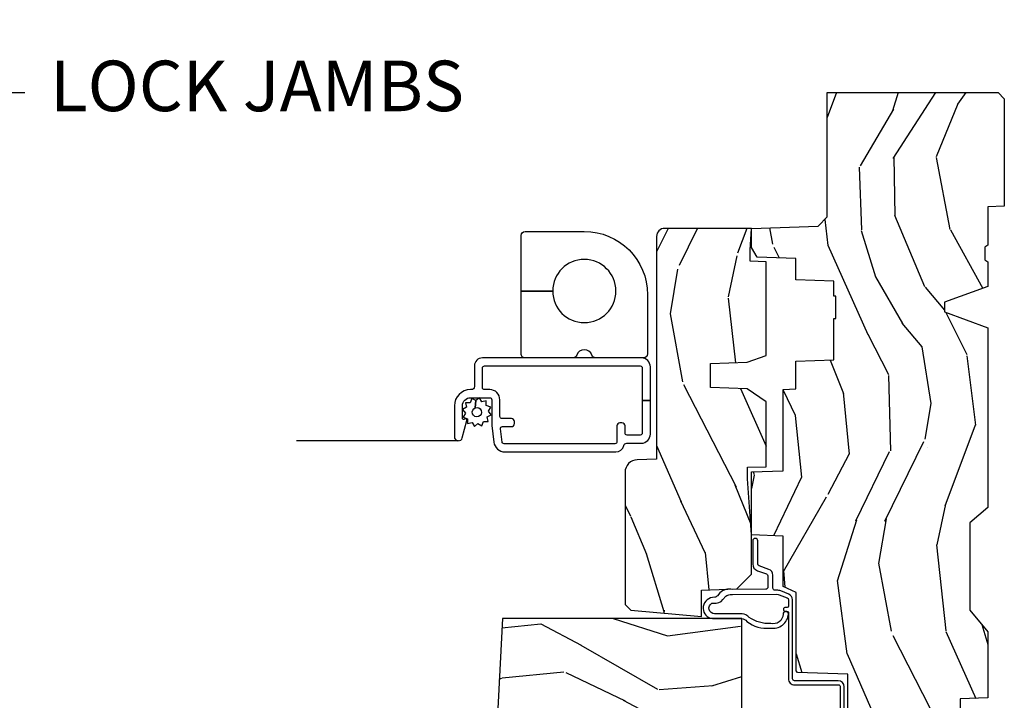
# Model space of a CAD drawing. Units: inches. Extents: x 2 to 160, y 1 to 67.
# Drawn here: x 102 to 107, y 41 to 44 of the extents above; entities that cross this region are included whole.
import ezdxf

# ---------------------------------------------------------------- set-up
doc = ezdxf.new("R2010")
doc.units = ezdxf.units.IN
doc.header["$MEASUREMENT"] = 0
doc.layers.add('ZP-ANNO-NPLT', color=7, linetype='Continuous', plot=False)
for name, color, linetype in [('ZP-ANNO-TITL', 44, 'Continuous'), ('ZP-SECT-ALUM', 63, 'Continuous'), ('ZP-SECT-HDWR', 53, 'Continuous'), ('ZP-SECT-SCRN', 234, 'Screen'), ('ZP-SECT-WDHA', 11, 'Continuous'), ('ZP-SECT-WOOD', 104, 'Continuous'), ('ZP-SECT-WSTP', 40, 'Continuous')]:
    doc.layers.add(name, color=color, linetype=linetype)
doc.styles.get("Standard").update_dxf_attribs({"font": 'arial.ttf'})
doc.linetypes.add('Screen', pattern='A,0.0625,-0.09375,[133,ltypeshp.shx,S=0.0375,R=0,X=-0.0625,Y=0],-0.0625,0.03125', length=0.25)

# ---------------------------------------------------------------- blocks, each defined once
blk = doc.blocks.new('NG Cut Name Jamb Lock (LJ)')
at = {"layer": 'ZP-ANNO-NPLT'}
blk.add_point((0, 0), dxfattribs=at)
at = {"layer": 'ZP-ANNO-TITL'}
blk.add_lwpolyline([(-0.2106250000000003, 0), (-0.1481250000000003, 0)], dxfattribs=at)
blk.add_circle((-0.3318750000000037, 0), 0.09, dxfattribs=at)
at = {"layer": 'ZP-ANNO-TITL', "char_height": 0.0625}
for s, insert, width, attachment_point in [('LJ', (-0.3318750000000037, 0), 0.1375, 5), ('LOCK JAMBS', (-0.1168750000000003, 0), 1.125, 4)]:
    blk.add_mtext(s, dxfattribs=dict(at, insert=insert, width=width, attachment_point=attachment_point))
blk = doc.blocks.new('101CS PR Contmp CM 2.5 VG Push Out (11-16 IG) V J H')
at = {"layer": 'ZP-SECT-WDHA'}
h = blk.add_hatch(dxfattribs=at)
h.set_pattern_fill('WOOD3', color=256, scale=2, angle=163, style=0, pattern_type=2)
h.set_pattern_definition([(158.2364, (6.15730173281679, -0.3108729511419028), (20.45396798290167, -8.344771374467806), [0.240832, -23.842358]), (174.3099, (5.933636025480154, -0.2215776468891804), (-8.235181511295936, 0.4263690944681484), [0.305942, -9.892097999999997]), (208, (5.629202296407868, -0.1912444208301451), (-0.5847435903937086, -1.91261010378108), [0.226274, -2.602152]), (209.8476, (5.429414062698128, -0.2974737090285941), (-35.54768828883149, -20.50272857977593), [0.4386340000000001, -43.42478999999999]), (175.9946, (5.048963690397954, -0.5157797195199408), (18.38297247813528, -1.437476743240211), [0.266834, -26.416494]), (163, (4.782782151564163, -0.4971413616498097), (-2.497352921371544, -1.327866102480597), [0.5, -1.5]), (153.5376999999999, (4.304629773582689, -0.3509555092884398), (8.978306718050995, -4.836323452587549), [0.24331, -11.922214]), (157.2893999999999, (5.999421012266509, -0.8272775193619423), (16.6287403265194, -7.175302374271583), [0.200998, -19.898754]), (163, (5.814007495168368, -0.7496770832981312), (-2.497352921371544, -1.327866102480597), [0.3, -1.7]), (191.3008, (5.527116068379427, -0.6619655718813107), (-24.54716094300747, -5.043499394239721), [0.295296, -29.23435]), (215.125, (5.237544793167899, -0.7198315944882268), (10.57415813511433, 7.224071108844611), [0.45607, -22.347438]), (202.2894, (4.864525647798075, -0.9822372293125454), (-14.3993751268171, -6.054586024953077), [0.284254, -28.141088]), (169.3402, (4.601511694636087, -1.090050310346896), (-15.88561928555968, 2.765334394382427), [0.362216, -17.748554]), (151.1113, (4.245547114300507, -1.023048686885232), (25.02229161617255, -13.92425483963839), [0.38833, -38.444646]), (156.2902000000001, (5.818150555338434, -1.420186468059021), (-16.62874768410002, 7.175289077572956), [0.3423439999999991, -33.8921399999999]), (166.3665, (5.504701806499895, -1.282527898214766), (-31.18650071420278, 7.443263674111074), [0.340588, -33.718186]), (196.6901, (5.17371075537801, -1.202247613728296), (4.409962367830814, 0.7431255040166734), [0.360556, -6.850547999999999]), (210.4896, (4.828344987644527, -1.305797053504086), (-25.55825994297176, -15.19129255384614), [0.325576, -32.232064]), (177.9314, (4.547788732199251, -1.470988419896215), (-22.79293410148564, 0.6943551067665475), [0.310484, -30.737866]), (163, (4.237507569032516, -1.459781288956435), (-2.497352921371544, -1.327866102480597), [0.24, -1.759999999999999]), (150.0053999999999, (4.007994427601374, -1.389612079822974), (-16.04400167334359, 9.087905524651102), [0.266834, -26.416494]), (163, (5.663799163725457, 0.1955411228136299), (-2.497352921371544, -1.327866102480597), [0, -2]), (26.15240000000003, (5.308322320638978, -0.0094862266529105), (-36.87554735843706, -18.00538888531859), [0.4386339999999992, -43.42478999999989]), (9.565100000000033, (5.117307944518472, -1.728763257301352), (2.497352076502218, 1.327869099233074), [0.178886, -4.293249999999999]), (351.1301, (5.293706441850417, -1.699038349579943), (12.0603996767767, -1.595852046107204), [0.282842, -13.859292]), (319.8014, (5.573166641708951, -1.742650236663791), (8.393559450670804, -6.748938448303023), [0.152316, -15.07923]), (189.5651, (5.308322320638978, -0.0094862266529105), (-2.497352076502219, -1.327869099233074), [0.2236059999999996, -4.248529999999987]), (169.7098, (5.087824198974089, -0.04664236130467), (17.79822734718652, -3.350093459302553), [0.342344, -33.89214000000001]), (152.8752999999999, (4.750985713757756, 0.0145118280625383), (-30.7601241373409, 15.67848221527703), [0.568858, -56.316992]), (152.6952, (6.221623507855781, -0.1004859048300304), (-10.89091849633435, 5.421060729349781), [0.2236059999999996, -22.13707199999995]), (178.5241, (6.022931329732841, 0.0020880604474911), (22.79293551970828, -0.6943538178398186), [0.37363, -36.989452]), (205.8789, (5.649424447113858, 0.0117113985513733), (31.88084594068392, 15.34964888471388), [0.3821, -37.827846]), (197.6952, (5.305642472216334, -0.1550637606766472), (-23.21929303946757, -7.540852312839229), [0.316228, -31.306548]), (172.4623, (5.004376328815851, -0.2511819735220797), (-10.14779136076372, 1.011111546693648), [0.364966, -11.80056]), (156.4181, (4.642564314385765, -0.2033064451796775), (31.344885410924, -13.76583238823936), [0.52345, -51.82155999999999]), (154.8699, (6.075437655494454, -0.5786382828115535), (10.89091361125098, -5.421068605812715), [0.282842, -13.859292]), (174.3099, (5.819367192013714, -0.4585220152506651), (-8.235181511295936, 0.4263690944681484), [0.305942, -9.892097999999997]), (205.5104, (5.514933462941428, -0.4281887891916228), (26.88614988798455, 12.69389479119331), [0.3255759999999992, -32.2320639999999]), (208, (5.221098546471296, -0.5684066263700345), (-0.5847435903937086, -1.91261010378108), [0.367696, -2.460732]), (180.354, (4.896442666692962, -0.7410292196925071), (27.20289793979688, 0.0487620292280626), [0.335262, -33.190848]), (159.6335000000001, (4.561187974312531, -0.7431007497775397), (30.01700107381327, -11.26852463519537), [0.3405879999999992, -33.71818599999989]), (145.8973, (4.241891791379543, -0.6245682750525461), (-17.37187083675603, 11.58525502309056), [0.27203, -26.930912]), (154.2538, (5.92925180313307, -1.056790660793069), (-12.80351945054413, 6.005821017315287), [0.2630579999999992, -26.04283399999995]), (177.9314, (5.692307434771578, -0.9425218273266295), (-22.79293410148564, 0.6943551067665475), [0.310484, -30.737866]), (195.0054, (5.382026271604843, -0.931314696386856), (11.31727641611973, 2.814114219735264), [0.37736, -18.490604]), (212.8991, (5.017534408752112, -1.02901670206819), (28.64036637139408, 18.43175097613516), [0.49679, -49.18217999999999]), (178.9454, (4.600415639049344, -1.298853563822866), (8.235181634652655, -0.4263644116476298), [0.291204, -14.269016]), (156.991, (4.309260571001857, -1.293493866977541), (-18.54135163249375, 7.760042155334037), [0.3821, -37.827846]), (139.8013999999999, (3.957559631924823, -1.144140428944382), (-8.393559450670804, 6.748938448303024), [0.152316, -15.07923]), (153.5376999999999, (5.753828780299443, -1.630573514370887), (8.978306718050995, -4.836323452587549), [0.24331, -11.922214]), (173.008, (5.536010507057198, -1.52215211499891), (-22.20819262847394, 2.606951578708766), [0.345254, -34.18010000000001]), (200.4054, (5.193324587746417, -1.480124020750963), (-30.71134915766887, -11.52445423798903), [0.4280179999999992, -42.37384999999989]), (192.0546, (5.376907736936516, 0.2832526342304504), (-15.72724097270063, -3.557234008732985), [0.205912, -20.385348]), (173.7843, (5.175535710390931, 0.2402490654842388), (32.35598179133584, -3.618064673815965), [0.4275519999999993, -42.32756599999989]), (155.8750000000001, (4.750497976508654, 0.2865408009907462), (12.80352490518391, -6.005810314090467), [0.4837359999999992, -15.64077999999997])])
edge = h.paths.add_edge_path()
edge.add_line((4.327999999999974, -1.250000000000007), (4.339523853932291, -0.9200000000000051))
edge.add_line((4.339523853932291, -0.9200000000000088), (4.38452385393225, -0.8750000000000071))
edge.add_line((4.38452385393225, -0.8750000000000071), (5, -0.8750000000000071))
edge.add_line((5, -0.8750000000000071), (5.000250000001358, -0.0310000000000024))
edge.add_line((5.000250000001358, -0.0309999999999988), (4.969250000001352, 7.1e-15))
edge.add_line((4.969250000001352, 7.1e-15), (4.438250000001403, -7.1e-15))
edge.add_line((4.438250000001403, -7.1e-15), (4.434921417707641, -0.0809999990008379))
edge.add_line((4.434921417707641, -0.0809999990008379), (4.244000000000937, -0.0810000000000031))
edge.add_line((4.244000000000937, -0.0810000000000031), (4.234999999999104, -0.0969999999999942))
edge.add_line((4.234999999999104, -0.0969999999999942), (4.172000000000821, -0.0969999999999942))
edge.add_line((4.172000000000821, -0.0969999999999942), (4.162999999998987, -0.0810000000000031))
edge.add_line((4.162999999998987, -0.0810000000000031), (4.040350214322074, -0.0809999990008379))
edge.add_line((4.040350214322074, -0.0809999990008379), (3.962096613590233, -0.295999999999978))
edge.add_line((3.962096613590233, -0.295999999999978), (3.914403386412573, -0.295999999999978))
edge.add_line((3.914403386412573, -0.295999999999978), (3.836149785680731, -0.0809999990008379))
edge.add_line((3.836149785680731, -0.0809999990008379), (2.94728293071455, -0.0809999990008379))
edge.add_line((2.94728293071455, -0.0809999990008379), (2.871763963070748, -0.1709999999999781))
edge.add_line((2.871763963070748, -0.1709999999999781), (2.439507823335929, -0.1709999999999781))
edge.add_line((2.439507823335929, -0.1709999999999781), (2.332250000001636, -0.0810000000000031))
edge.add_line((2.332250000001636, -0.0810000000000031), (2.005069066192277, -0.0810000000000031))
edge.add_line((2.005069066192277, -0.0810000000000031), (2.000250000001301, -0.2189999999999799))
edge.add_line((2.000250000001301, -0.2189999999999799), (1.90625000000216, -0.2189999999999799))
edge.add_line((1.906250000002158, -0.218999999999987), (1.901430933811182, -0.0810000000000102))
edge.add_line((1.901430933811182, -0.0810000000000102), (1.349597170313243, -0.0810000000000137))
edge.add_line((1.349597170313243, -0.0810000000000173), (1.293712597491319, -0.1349671046590473))
edge.add_line((1.293712597491319, -0.1349671046590473), (1.288995126616155, -0.2700577954949104))
edge.add_line((1.288995126616155, -0.2700577954949068), (1.245999999999979, -0.3130000000000166))
edge.add_line((1.245999999999979, -0.3130000000000166), (1.207000000000105, -0.3130000000000166))
edge.add_line((1.207000000000105, -0.3130000000000166), (1.191190997646684, -0.2540000000000155))
edge.add_line((1.191190997646684, -0.2540000000000191), (1.14099999999996, -0.2540000000000191))
edge.add_line((1.14099999999996, -0.2540000000000191), (1.058999999999967, -0.3160000000000238))
edge.add_line((1.058999999999967, -0.3160000000000238), (0.9532293940344498, -0.4220000000000362))
edge.add_line((0.9532293940344498, -0.4220000000000326), (0.9532293940344498, -0.5235500000000429))
edge.add_line((0.9532293940344498, -0.5235500000000429), (1.048250000002154, -0.689799999999984))
edge.add_line((1.048250000002154, -0.689799999999984), (1.128250000002138, -0.750221490322069))
edge.add_line((1.128250000002138, -0.750221490322069), (1.196532032304899, -0.7538000000000054))
edge.add_line((1.196532032304899, -0.7538000000000054), (1.207250000002145, -0.6937999999999747))
edge.add_line((1.207250000002145, -0.6937999999999747), (1.671750000002132, -0.6937999999999747))
edge.add_line((1.671750000002132, -0.6937999999999747), (1.675586249445698, -0.7669999999999604))
edge.add_arc((1.690678198063185, -0.7589080513825479), 0.0171244429252394, 208.199164835919, 241.8008351636156)
edge.add_line((1.682586249445646, -0.7739999999999654), (2.123250000002142, -0.7739999999999654))
edge.add_line((2.123250000002144, -0.7739999999999583), (2.131910350836108, -1.021999999999948))
edge.add_line((2.131910350836108, -1.021999999999948), (2.138910350836113, -1.028999999999953))
edge.add_line((2.138910350836113, -1.028999999999953), (2.527676065901459, -1.028999999999953))
edge.add_line((2.527676065901459, -1.028999999999953), (2.556250000002194, -1.093000000000031))
edge.add_line((2.556250000002194, -1.093000000000031), (2.805767439191527, -1.093000000000003))
edge.add_line((2.805767439191527, -1.093000000000003), (2.811250000000995, -1.25))
edge.add_line((2.811250000000995, -1.25), (3.123684362372273, -1.25))
edge.add_line((3.123684362372273, -1.25), (3.129166923181742, -1.093000000000003))
edge.add_line((3.129166923181742, -1.093000000000003), (3.531485413592577, -1.093000000000003))
edge.add_line((3.531485413592577, -1.093000000000003), (3.533650501300485, -1.030999999999991))
edge.add_line((3.533650501300485, -1.030999999999991), (3.670684895338467, -1.030999999999991))
edge.add_line((3.670684895338467, -1.030999999999991), (3.6772500000028, -0.8430000000000035))
edge.add_line((3.6772500000028, -0.8430000000000035), (3.882229394034482, -0.8430000000000177))
edge.add_line((3.882229394034482, -0.8430000000000177), (3.882229394034482, -0.8330000000000197))
edge.add_line((3.882229394034482, -0.8330000000000197), (3.992229394034438, -0.8330000000000197))
edge.add_line((3.992229394034438, -0.8330000000000197), (3.992229394034438, -0.8430000000000248))
edge.add_line((3.992229394034438, -0.8430000000000248), (4.067250000002218, -0.8430000000000035))
edge.add_line((4.067250000002218, -0.8430000000000035), (4.07381510466655, -1.030999999999991))
edge.add_line((4.07381510466655, -1.030999999999991), (4.178805517824343, -1.030999999999991))
edge.add_line((4.178805517824343, -1.030999999999991), (4.185485413591209, -1.22228718707889))
edge.add_line((4.185485413591209, -1.22228718707889), (4.233485413591893, -1.25))
edge.add_line((4.233485413591893, -1.25), (4.327999999999974, -1.250000000000007))
h = blk.add_hatch(dxfattribs=at)
h.set_pattern_fill('WOOD3', color=256, scale=2, angle=73, pattern_type=2)
h.set_pattern_definition([(68.23640000000003, (-0.325143617027432, -4.900593620394269), (-8.34477137446781, -20.45396798290167), [0.240832, -23.842358]), (84.30990000000001, (-0.2358483127747145, -4.676927913057595), (0.42636909446815, 8.235181511295936), [0.305942, -9.892097999999997]), (118, (-0.2055150867156756, -4.37249418398532), (-1.912610103781079, 0.5847435903937088), [0.226274, -2.602152]), (119.8476, (-0.3117443749141235, -4.172705950275597), (-20.50272857977592, 35.5476882888315), [0.4386339999999999, -43.42478999999999]), (85.9946, (-0.5300503854054738, -3.792255577975411), (-1.437476743240215, -18.38297247813528), [0.2668339999999999, -26.41649399999999]), (73, (-0.5114120275353443, -3.526074039141657), (-1.327866102480597, 2.497352921371544), [0.5, -1.5]), (63.53769999999998, (-0.3652261751739759, -3.047921661160139), (-4.836323452587551, -8.978306718050995), [0.24331, -11.922214]), (67.28939999999999, (-0.8415481852474712, -4.742712899843991), (-7.175302374271586, -16.6287403265194), [0.200998, -19.898754]), (73, (-0.7639477491836631, -4.557299382745839), (-1.327866102480597, 2.497352921371544), [0.3, -1.7]), (101.3008, (-0.676236237766842, -4.270407955956928), (-5.043499394239715, 24.54716094300748), [0.295296, -29.23435]), (125.125, (-0.7341022603737555, -3.980836680745356), (7.224071108844608, -10.57415813511433), [0.45607, -22.347438]), (112.2894, (-0.9965078951980819, -3.607817535375521), (-6.054586024953073, 14.3993751268171), [0.2842539999999999, -28.14108799999999]), (79.34020000000001, (-1.104320976232426, -3.34480358221356), (2.76533439438243, 15.88561928555967), [0.362216, -17.748554]), (61.11129999999999, (-1.037319352770762, -2.988839001877958), (-13.92425483963839, -25.02229161617254), [0.38833, -38.444646]), (66.29019999999998, (-1.434457133944553, -4.561442442915894), (7.175289077572959, 16.62874768410002), [0.342344, -33.89214000000001]), (76.3665, (-1.296798564100301, -4.247993694077372), (7.44326367411108, 31.18650071420278), [0.340588, -33.718186]), (106.6901, (-1.216518279613831, -3.917002642955485), (0.7431255040166725, -4.409962367830814), [0.360556, -6.850547999999999]), (120.4895999999999, (-1.320067719389617, -3.571636875222027), (-15.19129255384613, 25.55825994297176), [0.325576, -32.232064]), (87.9314, (-1.485259085781743, -3.291080619776702), (0.6943551067665528, 22.79293410148564), [0.310484, -30.737866]), (73, (-1.474051954841965, -2.980799456609973), (-1.327866102480597, 2.497352921371544), [0.24, -1.759999999999999]), (60.00539999999999, (-1.403882745708509, -2.751286315178845), (9.087905524651106, 16.04400167334359), [0.266834, -26.416494]), (73, (0.1812704569280968, -4.407091051302917), (-1.327866102480597, 2.497352921371544), [0, -2]), (296.1524, (-0.0237568925384475, -4.051614208216447), (-18.00538888531858, 36.87554735843706), [0.4386340000000001, -43.42478999999999]), (279.5651, (-1.743033923186883, -3.860599832095966), (1.327869099233074, -2.497352076502218), [0.1788859999999999, -4.293249999999997]), (261.1301, (-1.713309015465478, -4.03699832942787), (-1.595852046107206, -12.06039967677669), [0.282842, -13.859292]), (229.8014, (-1.756920902549323, -4.316458529286429), (-6.748938448303023, -8.393559450670804), [0.152316, -15.07923]), (99.56509999999999, (-0.0237568925384475, -4.051614208216447), (-1.327869099233074, 2.497352076502219), [0.223606, -4.248529999999999]), (79.7098, (-0.0609130271902038, -3.831116086551566), (-3.350093459302556, -17.79822734718652), [0.342344, -33.89214000000001]), (62.87529999999996, (0.0002411621770053, -3.494277601335225), (15.67848221527704, 30.76012413734089), [0.568858, -56.316992]), (62.69520000000002, (-0.1147565707155642, -4.964915395433271), (5.421060729349783, 10.89091849633434), [0.223606, -22.137072]), (88.5241, (-0.0121826054380408, -4.766223217310312), (-0.6943538178398221, -22.79293551970828), [0.37363, -36.989452]), (115.8789, (-0.002559267334159, -4.392716334691346), (15.34964888471387, -31.88084594068392), [0.3821, -37.827846]), (107.6952, (-0.169334426562182, -4.048934359793785), (-7.540852312839224, 23.21929303946757), [0.316228, -31.306548]), (82.4623, (-0.2654526394076168, -3.747668216393303), (1.01111154669365, 10.14779136076372), [0.364966, -11.80056]), (66.41809999999998, (-0.2175771110652137, -3.385856201963246), (-13.76583238823937, -31.34488541092399), [0.52345, -51.82155999999999]), (64.86989999999992, (-0.5929089486970821, -4.818729543071903), (-5.421068605812717, -10.89091361125097), [0.282842, -13.859292]), (84.30990000000001, (-0.4727926811361943, -4.562659079591163), (0.42636909446815, 8.235181511295936), [0.305942, -9.892097999999997]), (115.5104, (-0.4424594550771554, -4.258225350518888), (12.69389479119331, -26.88614988798454), [0.325576, -32.232064]), (118, (-0.5826772922555663, -3.964390434048757), (-1.912610103781079, 0.5847435903937088), [0.367696, -2.460732]), (90.35399999999998, (-0.7552998855780441, -3.639734554270456), (0.0487620292280573, -27.20289793979688), [0.335262, -33.190848]), (69.63350000000003, (-0.7573714156630716, -3.304479861890011), (-11.26852463519538, -30.01700107381326), [0.340588, -33.718186]), (55.89729999999996, (-0.6388389409380805, -2.985183678957034), (11.58525502309056, 17.37187083675603), [0.27203, -26.930912]), (64.2538, (-1.071061326678599, -4.672543690710535), (6.005821017315287, 12.80351945054413), [0.263058, -26.042834]), (87.9314, (-0.9567924932121668, -4.435599322349054), (0.6943551067665528, 22.79293410148564), [0.310484, -30.737866]), (105.0054, (-0.9455853622723884, -4.125318159182325), (2.814114219735262, -11.31727641611973), [0.37736, -18.490604]), (122.8991, (-1.043287367953719, -3.760826296329606), (18.43175097613515, -28.64036637139408), [0.49679, -49.18217999999999]), (88.94539999999999, (-1.313124229708397, -3.343707526626795), (-0.4263644116476313, -8.235181634652655), [0.291204, -14.269016]), (66.99100000000001, (-1.307764532863074, -3.052552458579326), (7.760042155334039, 18.54135163249375), [0.3821, -37.827846]), (49.80139999999996, (-1.158411094829912, -2.700851519502282), (6.748938448303025, 8.393559450670802), [0.152316, -15.07923]), (63.53769999999998, (-1.64484418025642, -4.497120667876893), (-4.836323452587551, -8.978306718050995), [0.24331, -11.922214]), (83.008, (-1.536422780884442, -4.279302394634673), (2.60695157870877, 22.20819262847393), [0.345254, -34.18010000000001]), (110.4054, (-1.494394686636494, -3.936616475323877), (-11.52445423798903, 30.71134915766887), [0.428018, -42.37384999999999]), (102.0546, (0.2689819683449178, -4.120199624514007), (-3.557234008732981, 15.72724097270063), [0.205912, -20.385348]), (83.78429999999999, (0.2259783995987069, -3.918827597968387), (-3.618064673815971, -32.35598179133584), [0.427552, -42.32756599999998]), (65.87499999999999, (0.2722701351052136, -3.493789864086093), (-6.00581031409047, -12.80352490518391), [0.483736, -15.64078])])
edge = h.paths.add_edge_path()
edge.add_line((2.397699999999986, -2.481298033291473), (1.888654678106234, -2.507977956000203))
edge.add_line((1.888654678106234, -2.50797795600021), (1.843654678106275, -2.50797795600021))
edge.add_line((1.843654678106275, -2.50797795600021), (1.841472794990238, -2.382977956000189))
edge.add_line((1.841472794990236, -2.382977956000189), (1.848280655058713, -1.992955913890028))
edge.add_arc((1.828283701155589, -1.992606865761281), 0.0199999999999966, 358.9999999999956, 448.9999999999956)
edge.add_line((1.828632749284336, -1.972609911858157), (1.721785553515472, -1.970744887118613))
edge.add_line((1.721785553515472, -1.970744887118613), (1.682999626476172, -1.9319589599869))
edge.add_line((1.682999626476172, -1.9319589599869), (1.563999622629067, -1.9319589599869))
edge.add_line((1.563999622629067, -1.9319589599869), (1.540328261592291, -1.972958959986897))
edge.add_line((1.540328261592291, -1.972958959986897), (1.480328261592289, -1.972958959986904))
edge.add_line((1.480328261592289, -1.972958959986904), (1.456656900555513, -1.9319589599869))
edge.add_line((1.456656900555513, -1.9319589599869), (1.33765689656789, -1.931958959986893))
edge.add_line((1.33765689656789, -1.931958959986893), (1.296656896567894, -1.972958959986904))
edge.add_line((1.296656896567894, -1.972958959986904), (1.137365955080126, -1.972958959986904))
edge.add_arc((1.137365955080122, -1.992958959986907), 0.0200000000000031, 449.9999999999898, 538.9999999999754)
edge.add_line((1.117369001176994, -1.992609911858153), (1.117029840109436, -2.012040436405165))
edge.add_arc((1.097032886206317, -2.011691388276432), 0.019999999999991, 300.0000000000437, 359.00000000003604, ccw=False)
edge.add_line((1.107032886206324, -2.029011896352102), (1.094073079509625, -2.03649424423709))
edge.add_line((1.094073079509625, -2.03649424423709), (1.091743650373414, -2.169947150071521))
edge.add_line((1.091743650373414, -2.169947150071521), (1.046349247432372, -2.169947150071521))
edge.add_line((1.046349247432372, -2.169947150071521), (1.038863609291807, -2.359555902421732))
edge.add_arc((0.9988947453463765, -2.357977955999558), 0.0399999999999951, 269.99999999999744, 357.73917160170845, ccw=False)
edge.add_line((0.9988947453463747, -2.39797795599955), (0.9359737185066006, -2.397977955999543))
edge.add_arc((0.9359737185066077, -2.297977955999535), 0.1000000000000085, 208.9781860422768, 269.9999999999959, ccw=False)
edge.add_line((0.8484932961990505, -2.346425615518789), (0.7564346329121161, -2.180198168799485))
edge.add_arc((0.7017593689699009, -2.210477955999003), 0.062499999999992, 388.9781860422675, 450)
edge.add_line((0.7017593689699009, -2.14797795599901), (0.5856999999999726, -2.147977955999017))
edge.add_line((0.5856999999999726, -2.147977955999017), (0.5856999999999724, -1.227810477472772))
edge.add_arc((0.6794500000000882, -1.227810477472772), 0.0937500000001155, 132.8030407193166, 180, ccw=False)
edge.add_arc((0.684532521472514, -1.222727956000063), 0.0937499999999147, 90.00000000000648, 137.1969592806536, ccw=False)
edge.add_line((0.6845325214725034, -1.128977956000149), (0.7411418291959518, -1.128977956000142))
edge.add_arc((0.74114182919595, -1.13897795600014), 0.009999999999998, 361.9999999999694, 449.9999999999898, ccw=False)
edge.add_line((0.7511357374661412, -1.13862896103312), (0.7553733377474412, -1.259977956000142))
edge.add_line((0.7553733377474412, -1.259977956000142), (0.9342619184299376, -1.259977956000142))
edge.add_line((0.9342619184299376, -1.259977956000142), (0.9373913852898265, -1.349594162554701))
edge.add_line((0.9373913852898265, -1.349594162554701), (0.9187000422558053, -1.368285505544065))
edge.add_line((0.9187000422558053, -1.368285505544065), (0.9394674110147303, -1.409043761641527))
edge.add_line((0.9394674110147303, -1.409043761641527), (0.9417000422558015, -1.472977956000079))
edge.add_line((0.9417000422558015, -1.472977956000079), (1.023700000000102, -1.472977956000079))
edge.add_line((1.023700000000102, -1.472977956000079), (1.028938647130642, -1.32296272667628))
edge.add_line((1.028938647130642, -1.32296272667628), (1.054811134529414, -1.297977956000138))
edge.add_line((1.054811134529414, -1.297977956000138), (1.242431214132208, -1.297977956000138))
edge.add_line((1.242431214132208, -1.297977956000138), (1.244700000000646, -1.362947482773122))
edge.add_line((1.244700000000646, -1.362947482773122), (1.760700000000637, -1.362947482773122))
edge.add_line((1.760700000000637, -1.362947482773122), (1.762968785869075, -1.297977956000138))
edge.add_line((1.762968785869075, -1.297977956000138), (2.397699999999984, -1.297977956000138))
edge.add_line((2.397699999999986, -1.297977956000131), (2.397699999999986, -2.481298033291473))
h = blk.add_hatch(dxfattribs=at)
h.set_pattern_fill('WOOD3', color=256, scale=2, angle=163, pattern_type=2)
h.set_pattern_definition([(158.2363999999999, (-0.0994063796057306, -5.325143617027432), (20.45396798290167, -8.344771374467815), [0.240832, -23.842358]), (174.3098999999999, (-0.3230720869424044, -5.235848312774714), (-8.235181511295936, 0.4263690944681522), [0.305942, -9.892097999999997]), (208, (-0.6275058160146793, -5.205515086715675), (-0.5847435903937094, -1.912610103781079), [0.226274, -2.602152]), (209.8476, (-0.8272940497244027, -5.311744374914123), (-35.5476882888315, -20.50272857977592), [0.4386340000000001, -43.42478999999999]), (175.9946, (-1.207744422024589, -5.530050385405473), (18.38297247813529, -1.437476743240219), [0.2668339999999999, -26.41649399999999]), (163, (-1.473925960858342, -5.511412027535343), (-2.497352921371545, -1.327866102480596), [0.5, -1.5]), (153.5376999999999, (-1.95207833883986, -5.365226175173975), (8.978306718050995, -4.836323452587554), [0.24331, -11.922214]), (157.2893999999999, (-0.2572871001560086, -5.841548185247471), (16.6287403265194, -7.175302374271591), [0.200998, -19.898754]), (163, (-0.442700617254161, -5.763947749183662), (-2.497352921371545, -1.327866102480596), [0.3, -1.7]), (191.3007999999999, (-0.7295920440430717, -5.676236237766842), (-24.54716094300748, -5.043499394239709), [0.295296, -29.23435]), (215.125, (-1.019163319254644, -5.734102260373755), (10.57415813511433, 7.224071108844606), [0.45607, -22.347438]), (202.2894, (-1.392182464624479, -5.996507895198082), (-14.3993751268171, -6.05458602495307), [0.284254, -28.141088]), (169.3402, (-1.655196417786439, -6.104320976232425), (-15.88561928555967, 2.765334394382434), [0.362216, -17.748554]), (151.1113, (-2.011160998122042, -6.037319352770762), (25.02229161617254, -13.9242548396384), [0.38833, -38.444646]), (156.2902000000001, (-0.4385575570841056, -6.434457133944553), (-16.62874768410002, 7.175289077572964), [0.3423439999999998, -33.89213999999999]), (166.3664999999999, (-0.7520063059226282, -6.296798564100301), (-31.18650071420278, 7.443263674111089), [0.340588, -33.718186]), (196.6901, (-1.082997357044515, -6.216518279613831), (4.409962367830815, 0.7431255040166713), [0.360556, -6.850547999999999]), (210.4896, (-1.428363124777972, -6.320067719389617), (-25.55825994297177, -15.19129255384613), [0.325576, -32.232064]), (177.9314, (-1.708919380223297, -6.485259085781743), (-22.79293410148564, 0.6943551067665581), [0.310484, -30.737866]), (163, (-2.019200543390027, -6.474051954841964), (-2.497352921371545, -1.327866102480596), [0.24, -1.759999999999999]), (150.0053999999999, (-2.248713684821155, -6.403882745708508), (-16.04400167334359, 9.08790552465111), [0.266834, -26.416494]), (163, (-0.5929089486970821, -4.818729543071903), (-2.497352921371545, -1.327866102480596), [0, -2]), (26.15239999999995, (-0.9483857917835528, -5.023756892538447), (-36.87554735843707, -18.00538888531857), [0.4386340000000001, -43.42478999999999]), (9.565100000000033, (-1.139400167904034, -6.743033923186883), (2.497352076502219, 1.327869099233073), [0.178886, -4.293249999999999]), (351.1301, (-0.9630016705721299, -6.713309015465478), (12.06039967677669, -1.595852046107209), [0.282842, -13.859292]), (319.8014, (-0.6835414707135707, -6.756920902549323), (8.393559450670804, -6.748938448303027), [0.152316, -15.07923]), (189.5651, (-0.9483857917835528, -5.023756892538447), (-2.497352076502219, -1.327869099233073), [0.223606, -4.24853]), (169.7098, (-1.168883913448433, -5.060913027190203), (17.79822734718652, -3.350093459302561), [0.342344, -33.89214000000001]), (152.8752999999999, (-1.505722398664775, -4.999758837822994), (-30.76012413734089, 15.67848221527705), [0.568858, -56.316992]), (152.6952, (-0.0350846045667285, -5.114756570715564), (-10.89091849633434, 5.421060729349786), [0.2236059999999999, -22.13707199999999]), (178.5241, (-0.2337767826896868, -5.01218260543804), (22.79293551970828, -0.6943538178398283), [0.37363, -36.989452]), (205.8789, (-0.6072836653086532, -5.002559267334159), (31.88084594068393, 15.34964888471386), [0.3821, -37.827846]), (197.6951999999999, (-0.9510656402062148, -5.169334426562182), (-23.21929303946758, -7.540852312839218), [0.316228, -31.306548]), (172.4623, (-1.252331783606696, -5.265452639407616), (-10.14779136076372, 1.011111546693653), [0.364966, -11.80056]), (156.4181, (-1.614143798036753, -5.217577111065213), (31.34488541092399, -13.76583238823938), [0.52345, -51.82155999999999]), (154.8699, (-0.181270456928097, -5.592908948697082), (10.89091361125097, -5.42106860581272), [0.282842, -13.859292]), (174.3098999999999, (-0.4373409204088375, -5.472792681136193), (-8.235181511295936, 0.4263690944681522), [0.305942, -9.892097999999997]), (205.5104, (-0.7417746494811123, -5.442459455077155), (26.88614988798455, 12.6938947911933), [0.325576, -32.232064]), (208, (-1.035609565951242, -5.582677292255565), (-0.5847435903937094, -1.912610103781079), [0.367696, -2.460732]), (180.354, (-1.360265445729543, -5.755299885578043), (27.20289793979688, 0.0487620292280502), [0.335262, -33.190848]), (159.6335000000001, (-1.695520138109988, -5.757371415663071), (30.01700107381326, -11.26852463519538), [0.3405879999999999, -33.71818599999998]), (145.8973, (-2.014816321042966, -5.63883894093808), (-17.37187083675603, 11.58525502309057), [0.27203, -26.930912]), (154.2538, (-0.3274563092894655, -6.071061326678599), (-12.80351945054413, 6.005821017315293), [0.2630579999999999, -26.04283399999999]), (177.9314, (-0.5644006776509453, -5.956792493212166), (-22.79293410148564, 0.6943551067665581), [0.310484, -30.737866]), (195.0054, (-0.8746818408176747, -5.945585362272388), (11.31727641611973, 2.814114219735259), [0.37736, -18.490604]), (212.8991, (-1.239173703670393, -6.043287367953719), (28.64036637139408, 18.43175097613515), [0.49679, -49.18217999999999]), (178.9454, (-1.656292473373204, -6.313124229708397), (8.235181634652655, -0.4263644116476336), [0.291204, -14.269016]), (156.991, (-1.947447541420673, -6.307764532863073), (-18.54135163249375, 7.760042155334046), [0.3821, -37.827846]), (139.8013999999999, (-2.299148480497717, -6.158411094829912), (-8.3935594506708, 6.748938448303029), [0.152316, -15.07923]), (153.5376999999999, (-0.5028793321231078, -6.64484418025642), (8.978306718050995, -4.836323452587554), [0.24331, -11.922214]), (173.008, (-0.7206976053653267, -6.536422780884442), (-22.20819262847393, 2.606951578708776), [0.345254, -34.18010000000001]), (200.4054, (-1.063383524676122, -6.494394686636494), (-30.71134915766888, -11.52445423798902), [0.428018, -42.37384999999999]), (192.0546, (-0.8798003754859927, -4.731018031655081), (-15.72724097270063, -3.557234008732978), [0.205912, -20.385348]), (173.7842999999999, (-1.081172402031612, -4.774021600401292), (32.35598179133584, -3.61806467381598), [0.4275520000000001, -42.327566]), (155.8750000000001, (-1.506210135913906, -4.727729864894786), (12.80352490518391, -6.005810314090473), [0.4837359999999999, -15.64077999999999])])
edge = h.paths.add_edge_path()
edge.add_arc((4.287999999999982, -1.678999999999994), 0.0399999999999921, -90, 0, ccw=False)
edge.add_line((4.287999999999982, -1.718999999999986), (3.186999999999983, -1.718999999999994))
edge.add_line((3.186999999999983, -1.718999999999994), (3.183641887196387, -1.815163768795549))
edge.add_arc((3.121679655921209, -1.813000000000002), 0.0619999999999944, 270.0000000000037, 358.0000000000034, ccw=False)
edge.add_line((3.121679655921212, -1.874999999999992), (2.46799999999996, -1.874999999999985))
edge.add_line((2.46799999999996, -1.874999999999985), (2.439999999999969, -1.846999999999987))
edge.add_line((2.439999999999969, -1.846999999999987), (2.408000000000015, -1.497000000000006))
edge.add_line((2.408000000000015, -1.497000000000006), (2.538999999999987, -1.497000000000006))
edge.add_line((2.538999999999987, -1.497000000000006), (2.545111134661055, -1.322000000000009))
edge.add_line((2.545111134661055, -1.322000000000009), (2.617111134661058, -1.250000000000007))
edge.add_line((2.617111134661058, -1.250000000000007), (2.811999999999983, -1.249999999999996))
edge.add_line((2.811999999999983, -1.25), (3.088999999999941, -1.268999999999998))
edge.add_line((3.088999999999941, -1.268999999999998), (3.145999999999986, -1.268999999999998))
edge.add_line((3.145999999999986, -1.268999999999998), (3.149212710793221, -1.176999999999996))
edge.add_line((3.149212710793221, -1.176999999999992), (3.469396788389758, -1.176999999999992))
edge.add_line((3.469396788389758, -1.176999999999992), (3.534677341079799, -1.270942737739787))
edge.add_line((3.534677341079799, -1.270942737739787), (3.540999999999996, -1.451999999999994))
edge.add_line((3.540999999999996, -1.451999999999998), (3.658999999999991, -1.451999999999998))
edge.add_line((3.658999999999991, -1.451999999999998), (3.665322658920189, -1.270942737739794))
edge.add_line((3.665322658920189, -1.270942737739794), (3.698603211610219, -1.176999999999996))
edge.add_line((3.698603211610219, -1.176999999999992), (4.162206338440654, -1.176999999999992))
edge.add_line((4.162206338440654, -1.176999999999992), (4.164999999999992, -1.256999999999994))
edge.add_line((4.164999999999992, -1.256999999999997), (4.221999999999979, -1.257000000000015))
edge.add_line((4.221999999999979, -1.257000000000012), (4.328000000000002, -1.250000000000007))
edge.add_line((4.328000000000002, -1.250000000000007), (4.327999999999974, -1.678999999999995))
at = {"layer": 'ZP-SECT-ALUM'}
blk.add_lwpolyline([(3.450397221052639, -2.71899971411176), (3.297397221052619, -2.718999714111753, -0.881015710886794), (3.292397134914978, -2.679634819621618), (3.377727194244585, -2.657602288176846, -0.5743160275856733), (3.385022775043609, -2.664964670794518), (3.383285893800348, -2.671446799841163, 0.4931454260304383), (3.389081448758076, -2.67899971411176), (3.450397221052639, -2.67899971411176, 0.4142135623730783), (3.490397221052631, -2.638999714111761), (3.490397221052631, -2.544103117649008, 0.414213562373095), (3.480397221052641, -2.534103117649017), (3.359761165160904, -2.53410311764901, -0.0305527632985742), (3.353058351273631, -2.533693155989283), (3.270694407165365, -2.523580135277718, -0.3788661086953097), (3.222397221052631, -2.468990096937446), (3.222397221052659, -1.920236444510585, -0.3511639036027194), (3.253669948325438, -1.881200118982334, 0.3511639036027543), (3.265397221052666, -1.866561496909305), (3.265397221052666, -1.794999714111767, -0.4142135623732115), (3.310397221052653, -1.749999714111758), (3.47639722105265, -1.749999714111758), (3.47639722105265, -1.789999714111758), (3.315397221052649, -1.789999714111758, 0.4142135623730951), (3.305397221052658, -1.799999714111748), (3.305397221052658, -1.865199714111767, 0.4142135623730951), (3.315397221052649, -1.875199714111758), (3.350397221052645, -1.875199714111758, -0.4142135623731101), (3.365397221052631, -1.890199714111751), (3.365397221052631, -1.900199714111629, -0.4142135623739275), (3.350397221052645, -1.915199714111658), (3.272397221052642, -1.915199714111665, 0.4142135623731082), (3.262397221052651, -1.925199714111663), (3.262397221052651, -2.473413723260222, 0.3788661086952984), (3.271178527618587, -2.483339184776617), (3.336178527618528, -2.491320181235323, 0.4504671536909), (3.347397221052574, -2.481394719718913), (3.347397221052602, -2.437199714111741, -0.4142135623729066), (3.362397221052589, -2.422199714111762), (3.37239722105258, -2.422199714111762, -0.414213562373403), (3.387397221052566, -2.437199714111763), (3.387397221052566, -2.484103117649006, 0.4142135623730951), (3.397397221052585, -2.494103117649025), (3.480397221052641, -2.494103117649018, -0.414213562373142), (3.530397221052652, -2.544103117649022), (3.530397221052652, -2.569999714111837, 0.4142135623730979), (3.540397221052643, -2.579999714111828), (3.637397221052651, -2.579999714111828, 0.4142135623730766), (3.647397221052642, -2.569999714111837), (3.647397221052671, -1.799999714111748, 0.4142135623731048), (3.637397221052651, -1.789999714111729), (3.47639722105265, -1.789999714111743), (3.47639722105265, -1.749999714111758), (3.642397221052647, -1.749999714111758, -0.4142135623730842), (3.687397221052634, -1.794999714111746), (3.687397221052663, -2.579999714111821, -0.4142135623731165), (3.647397221052642, -2.619999714111841), (3.545397221052638, -2.619999714111827, 0.4142135623731411), (3.530397221052652, -2.63499971411182), (3.530397221052652, -2.638999714111754, -0.4142135623730934)], format="xyb", close=True, dxfattribs=at)
at = {"layer": 'ZP-SECT-HDWR'}
blk.add_lwpolyline([(3.707397221052531, -1.764000117560797, 0.4142135623730959), (3.68739722105252, -1.784000117560808), (3.687397221052535, -2.019931575065882, 0.3178372451957554), (3.700730554385856, -2.03878775589753, -0.7071067811865658), (3.70073055438587, -2.114212479224093, 0.3178372451957706), (3.687397221052535, -2.133068660055741), (3.687397221052535, -2.369000117560815, 0.414213562373095), (3.707397221052531, -2.389000117560826), (4.017999999999901, -2.389000117560797), (4.017999999999901, -2.232750117560797, -1), (4.017999999999901, -1.920250117560797, -1), (4.017999999999901, -2.232750117560797), (4.017999999999901, -2.389000117560797), (4.292397221052524, -2.389000117560826, 0.4142135623730957), (4.312397221052535, -2.369000117560815), (4.312397221052535, -2.076500117560797, 0.4142135623730944), (3.999897221052535, -1.764000117560797)], format="xyb", close=True, dxfattribs=at)
at = {"layer": 'ZP-SECT-SCRN', "flags": 128}
blk.add_lwpolyline([(3.277397221052638, -2.698999714111778), (3.277397221052638, -3.5)], dxfattribs=at)
at = {"layer": 'ZP-SECT-WOOD'}
blk.add_lwpolyline([(1.682586249445646, -0.7739999999999654), (2.123250000002144, -0.7739999999999583), (2.123250000002144, -0.7739999999999583), (2.131910350836108, -1.021999999999948), (2.138910350836113, -1.028999999999953), (2.527676065901459, -1.028999999999953), (2.556250000002194, -1.093000000000031), (2.805767439191527, -1.093000000000003), (2.811250000000995, -1.25), (3.123684362372273, -1.25), (3.129166923181742, -1.093000000000003), (3.531485413592577, -1.093000000000003), (3.533650501300485, -1.030999999999991), (3.670684895338467, -1.030999999999991), (3.6772500000028, -0.8430000000000035), (3.882229394034482, -0.8430000000000177), (3.882229394034482, -0.8330000000000197), (3.992229394034438, -0.8330000000000197), (3.992229394034438, -0.8430000000000248), (4.067250000002218, -0.8430000000000035), (4.07381510466655, -1.030999999999991), (4.178805517824343, -1.030999999999991), (4.185485413591209, -1.22228718707889), (4.233485413591893, -1.25), (4.327999999999974, -1.250000000000007), (4.339523853932291, -0.9200000000000088), (4.38452385393225, -0.8750000000000071), (5, -0.8750000000000071), (5.000250000001358, -0.0309999999999988), (4.969250000001352, 7.1e-15), (4.438250000001403, -7.1e-15), (4.434921417707641, -0.0809999990008379), (4.244000000000937, -0.0810000000000031), (4.234999999999104, -0.0969999999999942), (4.172000000000821, -0.0969999999999942), (4.162999999998987, -0.0810000000000031), (4.040350214322074, -0.0809999990008379), (3.962096613590233, -0.295999999999978), (3.914403386412573, -0.295999999999978), (3.836149785680731, -0.0809999990008379), (2.94728293071455, -0.0809999990008379), (2.871763963070748, -0.1709999999999781), (2.439507823335929, -0.1709999999999781), (2.332250000001636, -0.0810000000000031), (2.005069066192277, -0.0810000000000031), (2.000250000001301, -0.2189999999999799), (1.906250000002158, -0.218999999999987)], dxfattribs=at)
at = {"layer": 'ZP-SECT-WOOD', "linetype": 'Continuous'}
blk.add_lwpolyline([(1.762968785869075, -1.297977956000138), (2.397699999999986, -1.297977956000131), (2.397699999999986, -2.481298033291473), (1.888654678106234, -2.50797795600021)], dxfattribs=at)
blk.add_lwpolyline([(4.327999999999974, -1.678999999999994, -0.4142135623730951), (4.287999999999982, -1.718999999999986), (3.186999999999983, -1.718999999999994), (3.183641887196387, -1.815163768795549, -0.4040262258351559), (3.121679655921212, -1.874999999999992), (2.46799999999996, -1.874999999999985), (2.439999999999969, -1.846999999999987), (2.408000000000015, -1.497000000000006), (2.538999999999987, -1.497000000000006), (2.545111134661055, -1.322000000000009), (2.617111134661058, -1.250000000000007), (2.811999999999983, -1.25), (3.088999999999941, -1.268999999999998), (3.145999999999986, -1.268999999999998), (3.149212710793221, -1.176999999999992), (3.469396788389758, -1.176999999999992), (3.534677341079799, -1.270942737739787), (3.540999999999996, -1.451999999999998), (3.658999999999991, -1.451999999999998), (3.665322658920189, -1.270942737739794), (3.698603211610219, -1.176999999999992), (4.162206338440654, -1.176999999999992), (4.164999999999992, -1.256999999999997), (4.221999999999979, -1.257000000000012), (4.328000000000002, -1.250000000000007)], format="xyb", close=True, dxfattribs=at)
at = {"layer": 'ZP-SECT-WSTP'}
blk.add_lwpolyline([(1.67327833518402, -0.7909995554847669), (2.060278335184023, -0.7909995554848166, -0.4142135623730951), (2.090278335184024, -0.8209995554847893), (2.090278335184024, -1.036999555484797, 0.414213562372887), (2.100278335184043, -1.046999555484788), (2.490886035184018, -1.046999555484788, -0.3057306814588006), (2.51870155082102, -1.065761357682347), (2.534637527912366, -1.105204285077505, -0.0962890481974185), (2.538278335184031, -1.123934614748307), (2.538278335184031, -1.133999555484834, 0.4142135623728871), (2.548278335184022, -1.143999555484768), (2.612749865114096, -1.143999555484825, -0.317306863587548), (2.641014812173239, -1.163945065555267), (2.658234089919687, -1.212351496643194, 0.317306863587548), (2.667655738939401, -1.219000000000008), (2.781778335183901, -1.219000000000008, -1), (2.781778335183901, -1.243999999999985), (2.667655738939373, -1.244000000000042, -0.3173068635874468), (2.634679967370402, -1.220730238251135), (2.618643360312432, -1.175648503356924, 0.3173068635875169), (2.60922171129269, -1.16900000000011), (2.553278335184018, -1.169000000000053, 0.4142135623730951), (2.543278335184027, -1.179000000000101), (2.541504204160787, -1.3430130952256), (2.541504204160787, -1.3430130952256, -0.2294307441243056), (2.525759844023355, -1.407133657346406), (2.510792311689613, -1.417474766693501, 0.1260306519691577), (2.503323380276356, -1.431925864889407), (2.502097582997635, -1.442397759690621, -0.3925574479477908), (2.447785599805911, -1.489256774886413, -0.3562713740802842), (2.397700000000071, -1.443081604140331), (2.397699999999986, -1.297977956000131, 0.2408205025563055), (2.383975817022161, -1.273237984239834, -0.2050223926761062), (2.350999999999999, -1.157000000000209, -0.4428450814888758), (2.420447641042926, -1.067044804634562, -0.9999999368812819), (2.419109041566287, -1.094011591286502, 0.496314236562869), (2.373981332366838, -1.154987239427953, 0.175747314668795), (2.403566982414332, -1.261144500621135, -0.2094007116226203), (2.420710602383906, -1.296827068089164), (2.421656782914141, -1.432496265425413, 0.8088613051535126), (2.473389469446658, -1.445439893075032), (2.474861321885242, -1.437688783837799, -0.3020886165512624), (2.492602604734912, -1.391147317882413), (2.507975211489281, -1.376827210138941, 0.1602954964483056), (2.517137409014253, -1.355959793373727), (2.516504204160753, -1.343418695421789), (2.518278335183993, -1.123934614748307, 0.0962890481973614), (2.51609385082105, -1.112696416945837), (2.500157873729648, -1.073253489550623, 0.3057306814588179), (2.49088603518399, -1.066999555484827), (2.459278335184023, -1.066999555484827, 0.4142135623730953), (2.453278335184023, -1.072999555484798), (2.453278335184023, -1.081999555484813, -1), (2.433278335184013, -1.081999555484813), (2.433278335184013, -1.072999555484798, 0.4142135623730951), (2.427278335184013, -1.06699955548477), (2.100278335184043, -1.06699955548477, -0.4142135623730952), (2.070278335184013, -1.036999555484797), (2.070278335184013, -0.8209995554847893, 0.4142135623733032), (2.060278335184023, -0.8109995554847984), (1.658278335184034, -0.8109995554848055, -0.4142135623730951)], format="xyb", dxfattribs=at)
at = {"layer": 'ZP-SECT-WSTP', "flags": 128}
blk.add_lwpolyline([(3.394955626469492, -2.556040702454104), (3.4064091660784, -2.536202589925004), (3.42395700682125, -2.550926976620267), (3.443795119350408, -2.539473437011416), (3.451629801867635, -2.560999050316091), (3.474536881085395, -2.560999050316091), (3.47055910852357, -2.583558119528639), (3.490397221052631, -2.595011659137526), (3.47567283435735, -2.612559499880397), (3.440611589237345, -2.615467615314877, 1), (3.397385728681182, -2.599734688721888, 1), (3.440611589237345, -2.615467615314877), (3.47567283435735, -2.612559499880397), (3.487126373966258, -2.632397612409498), (3.465600760661526, -2.640232294926725), (3.465600760661526, -2.663139374144485), (3.443041691448978, -2.65916160158266), (3.431588151840127, -2.67899971411176), (3.41404031109722, -2.66427532741644), (3.39420219856812, -2.675728867025348), (3.386367516050892, -2.654203253720645), (3.363460436833133, -2.654203253720645), (3.367438209394958, -2.631644184508125), (3.347600096865857, -2.620190644899217), (3.362324483561177, -2.602642804156367), (3.350870943952269, -2.582804691627266), (3.372396557257001, -2.57497000911001), (3.372396557257001, -2.552062929892251)], format="xyb", close=True, dxfattribs=at)

msp = doc.modelspace()

# ---------------------------------------------------------------- block references
at = {"xscale": 4, "yscale": 4, "zscale": 4}
msp.add_blockref('NG Cut Name Jamb Lock (LJ)', (102.2499999999999, 44), dxfattribs=at)
at = {"yscale": -1, "rotation": 90}
msp.add_blockref('101CS PR Contmp CM 2.5 VG Push Out (11-16 IG) V J H', (106.5, 39), dxfattribs=at)

doc.saveas('drawing.dxf')
